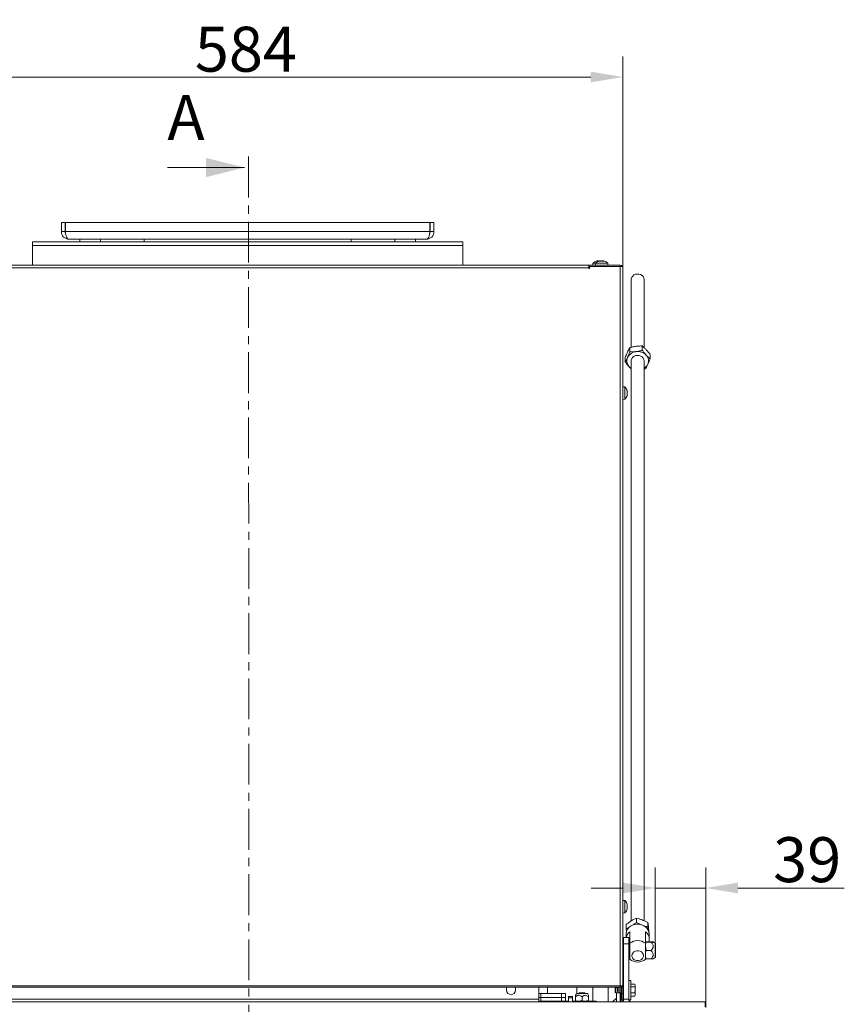
# Model space of a CAD drawing. Extents: x -4523 to -552, y 2363 to 5505.
# Drawn here: x -2744 to -2103, y 4738 to 5505 of the extents above; entities that cross this region are included whole.
import ezdxf

# ---------------------------------------------------------------- set-up
doc = ezdxf.new("R2010")
doc.units = 0
doc.header["$LTSCALE"] = 5
doc.linetypes.add('CENTER', pattern=[10.16, 6.35, -1.27, 1.27, -1.27])
doc.layers.add('Bemaßungen(Brunner)', color=7, linetype='Continuous', lineweight=25)
doc.layers.add('LAYER12', color=30, linetype='Continuous')
doc.layers.add('SLD-0', color=7, linetype='Continuous')
doc.styles.add('Brunner 2014', font='arial.ttf', dxfattribs={"height": 35})
doc.dimstyles.new('Brunner 2014', dxfattribs={"dimscale": 5, "dimtxt": 35, "dimasz": 5, "dimexe": 3.175, "dimexo": 0, "dimgap": 0.762, "dimtad": 1, "dimdec": 0, "dimrnd": 1e-08, "dimtxsty": 'Brunner 2014', "dimcen": 0.09, "dimdle": 10, "dimclrd": 7, "dimclre": 7, "dimclrt": 7, "dimadec": 1, "dimazin": 2, "dimtfac": 0.666667, "dimtdec": 0, "dimtmove": 0, "dimatfit": 3, "dimldrblk": 'Filled-1', "dimfxl": 1, "dimtolj": 1, "dimlwd": 5, "dimlwe": 5, "dimarcsym": 0})

# ---------------------------------------------------------------- blocks, each defined once
blk = doc.blocks.new('*D32')
at = {"layer": 'Defpoints', "color": 0, "lineweight": 5}
for p in [(-2249.74, 4828.51), (-2249.74, 4785.53), (-2210.49, 4735.46)]:
    blk.add_point(p, dxfattribs=at)
at = {"layer": 'SLD-0', "color": 7, "linetype": 'Continuous', "lineweight": 5}
for p, q in [((-2249.74, 4785.53), (-2249.74, 4844.38)), ((-2210.49, 4735.46), (-2210.49, 4844.38)), ((-2274.74, 4828.51), (-2299.74, 4828.51)), ((-2249.74, 4828.51), (-2210.49, 4828.51)), ((-2185.49, 4828.51), (-2102.69, 4828.51))]:
    blk.add_line(p, q, dxfattribs=at)
at = {"layer": 'SLD-0', "color": 7, "lineweight": 5}
for points in [[(-2274.74, 4832.68), (-2274.74, 4824.34), (-2249.74, 4828.51)], [(-2185.49, 4832.68), (-2185.49, 4824.34), (-2210.49, 4828.51)]]:
    blk.add_solid(points, dxfattribs=at)
at = {"layer": 'SLD-0', "color": 7, "lineweight": 5, "insert": (-2131.59, 4868.08), "char_height": 35, "attachment_point": 2, "style": 'Brunner 2014'}
blk.add_mtext('\\A1;39', dxfattribs=at)
blk = doc.blocks.new('Filled-1')
at = {"color": 0}
for p, q in [((0, 0), (-1, 0.167)), ((-1, 0.167), (-1, -0.167)), ((-1, 0), (0, 0)), ((-1, -0.167), (0, 0))]:
    blk.add_line(p, q, dxfattribs=at)
at = {"color": 0, "flags": 128}
blk.add_lwpolyline([(-1, -0.167), (0, 0), (-1, 0.167), (-1, -0.167)], dxfattribs=at)
at = {"color": 0}
blk.add_solid([(-1, -0.167), (0, 0), (-1, 0.167), (-1, -0.167)], dxfattribs=at)
blk = doc.blocks.new('*D60')
at = {"layer": 'Bemaßungen(Brunner)', "color": 7, "linetype": 'Continuous', "lineweight": 5}
for p, q in [((-2858.99, 5248.46), (-2858.99, 5475.85)), ((-2274.99, 5250.46), (-2274.99, 5475.85)), ((-2833.99, 5459.98), (-2299.99, 5459.98))]:
    blk.add_line(p, q, dxfattribs=at)
at = {"layer": 'Bemaßungen(Brunner)', "color": 7, "lineweight": 5}
for points in [[(-2833.99, 5464.14), (-2833.99, 5455.81), (-2858.99, 5459.98)], [(-2299.99, 5464.14), (-2299.99, 5455.81), (-2274.99, 5459.98)]]:
    blk.add_solid(points, dxfattribs=at)
at = {"layer": 'Defpoints', "color": 0, "lineweight": 5}
for p in [(-2274.99, 5459.98), (-2858.99, 5248.46), (-2274.99, 5250.46)]:
    blk.add_point(p, dxfattribs=at)
at = {"layer": 'Bemaßungen(Brunner)', "color": 7, "lineweight": 5, "insert": (-2568.36, 5481.66), "char_height": 35, "attachment_point": 5, "style": 'Brunner 2014'}
blk.add_mtext('\\A1;584', dxfattribs=at)

msp = doc.modelspace()

# ---------------------------------------------------------------- linework, layer by layer
at = {"color": 7, "linetype": 'CENTER', "lineweight": 5}
msp.add_line((-2566.39, 5398.03), (-2565.48, 3953.11), dxfattribs=at)
at = {"color": 7, "linetype": 'Continuous', "lineweight": 5}
for p, q in [((-2629.5, 5389.5), (-2569.5, 5389.5)), ((-2711.99, 5346.66), (-2711.99, 5339.66)), ((-2711.99, 5346.66), (-2708.99, 5346.66)), ((-2708.99, 5346.66), (-2708.99, 5339.66)), ((-2708.81, 5339.66), (-2708.81, 5346.66)), ((-2425.17, 5346.66), (-2708.81, 5346.66)), ((-2425.17, 5346.66), (-2425.17, 5339.66)), ((-2424.99, 5339.66), (-2424.99, 5346.66)), ((-2421.99, 5346.66), (-2424.99, 5346.66)), ((-2421.99, 5339.66), (-2421.99, 5346.66)), ((-2711.99, 5339.66), (-2708.99, 5339.66)), ((-2425.17, 5339.66), (-2708.81, 5339.66)), ((-2421.99, 5339.66), (-2424.99, 5339.66)), ((-2734.49, 5331.66), (-2399.49, 5331.66)), ((-2734.49, 5331.66), (-2734.49, 5328.88)), ((-2734.49, 5328.88), (-2399.49, 5328.88)), ((-2734.49, 5328.88), (-2734.49, 5313.41)), ((-2427.99, 5333.66), (-2705.99, 5333.66)), ((-2697.49, 5333.66), (-2697.49, 5331.66)), ((-2681.49, 5333.66), (-2681.49, 5331.66)), ((-2647.49, 5333.66), (-2647.49, 5331.66)), ((-2486.49, 5333.66), (-2486.49, 5331.66)), ((-2452.49, 5333.66), (-2452.49, 5331.66)), ((-2436.49, 5333.66), (-2436.49, 5331.66)), ((-2399.49, 5331.66), (-2399.49, 5328.88)), ((-2399.49, 5328.88), (-2399.49, 5313.41)), ((-2830.99, 5313.41), (-2301.49, 5313.41)), ((-2301.49, 5313.41), (-2301.49, 5311.41)), ((-2300.99, 5313.41), (-2300.99, 5312.41)), ((-2276.99, 5313.41), (-2300.99, 5313.41)), ((-2298.25, 5315.04), (-2298.39, 5313.41)), ((-2297.37, 5315.04), (-2298.25, 5315.04)), ((-2296.25, 5315.04), (-2297.37, 5315.04)), ((-2296.25, 5315.04), (-2296.39, 5313.41)), ((-2286.73, 5315.04), (-2296.25, 5315.04)), ((-2294.98, 5316.64), (-2294.98, 5316.74)), ((-2294.98, 5316.74), (-2294.98, 5316.74)), ((-2294.12, 5316.74), (-2294.12, 5316.74)), ((-2293.42, 5316.67), (-2293.19, 5316.71)), ((-2292.84, 5316.74), (-2292.84, 5316.74)), ((-2291.6, 5316.74), (-2291.6, 5316.74)), ((-2290.25, 5316.74), (-2290.25, 5316.74)), ((-2290.14, 5316.74), (-2290.14, 5316.74)), ((-2289.61, 5316.65), (-2289.61, 5316.65)), ((-2286.59, 5313.41), (-2286.73, 5315.04)), ((-2276.99, 5312.41), (-2276.99, 5313.41)), ((-2301.49, 5311.41), (-2830.99, 5311.41)), ((-2301.49, 5312.41), (-2300.99, 5312.41)), ((-2301.49, 5311.41), (-2301.49, 5310.91)), ((-2301.49, 5310.91), (-2300.99, 5310.91)), ((-2300.99, 5310.91), (-2300.99, 5312.41)), ((-2300.99, 5312.41), (-2276.99, 5312.41)), ((-2276.99, 5312.41), (-2276.99, 4752.46)), ((-2274.99, 5312.41), (-2276.99, 5312.41)), ((-2274.99, 5312.41), (-2274.99, 5311.41)), ((-2274.99, 5311.41), (-2274.99, 4752.46)), ((-2268.49, 5302.33), (-2268.49, 5249.57)), ((-2258.49, 5249.3), (-2258.49, 5302.33)), ((-2269.61, 5249.3), (-2269.61, 5245.94)), ((-2259.91, 5250.55), (-2259.91, 5247.2)), ((-2273.19, 5241.48), (-2273.19, 5238.12)), ((-2268.49, 5238.98), (-2268.49, 4802.91)), ((-2258.49, 4803.01), (-2258.49, 5238.98)), ((-2253.78, 5243.98), (-2253.78, 5240.63)), ((-2258.49, 5232.53), (-2257.37, 5232.81)), ((-2273.35, 5218.66), (-2274.99, 5218.81)), ((-2273.35, 5209.15), (-2273.35, 5218.66)), ((-2271.65, 5215.29), (-2271.65, 5215.29)), ((-2271.65, 5215.09), (-2271.65, 5215.09)), ((-2271.65, 5214.1), (-2271.65, 5214.1)), ((-2271.65, 5213.71), (-2271.65, 5213.71)), ((-2274.99, 5209.01), (-2273.35, 5209.15)), ((-2271.72, 5212.66), (-2271.74, 5212.66)), ((-2271.65, 5212.72), (-2271.65, 5212.72)), ((-2271.65, 5212.52), (-2271.65, 5212.52)), ((-2273.35, 4818.66), (-2274.99, 4818.81)), ((-2273.35, 4809.42), (-2273.35, 4818.66)), ((-2271.76, 4815.35), (-2271.67, 4815.35)), ((-2271.65, 4815.38), (-2271.67, 4815.48)), ((-2271.65, 4815.38), (-2271.65, 4815.38)), ((-2271.65, 4814.88), (-2271.65, 4814.88)), ((-2274.99, 4809.01), (-2273.35, 4809.15)), ((-2273.35, 4809.15), (-2273.35, 4809.42)), ((-2271.65, 4814.4), (-2271.65, 4814.4)), ((-2271.65, 4813.41), (-2271.65, 4813.41)), ((-2271.65, 4812.93), (-2271.65, 4812.93)), ((-2271.65, 4812.43), (-2271.65, 4812.43)), ((-2272.43, 4800.11), (-2272.43, 4796.76)), ((-2264.45, 4805), (-2264.45, 4801.64)), ((-2255.51, 4801.53), (-2255.51, 4798.17)), ((-2272.49, 4792.63), (-2272.49, 4789.96)), ((-2272.43, 4796.76), (-2272.15, 4794.07)), ((-2269.49, 4785.59), (-2269.49, 4794.49)), ((-2257.49, 4794.49), (-2257.49, 4785.59)), ((-2255.25, 4795.69), (-2255.51, 4798.17)), ((-2254.49, 4788.75), (-2254.49, 4792.63)), ((-2269.49, 4773.14), (-2269.49, 4785.59)), ((-2256.91, 4786.42), (-2257.49, 4786.46)), ((-2257.49, 4785.59), (-2257.49, 4773.14)), ((-2253.09, 4786.49), (-2256.91, 4786.49)), ((-2253.09, 4786.42), (-2256.91, 4786.42)), ((-2249.74, 4785.53), (-2251.38, 4786.47)), ((-2249.49, 4777.34), (-2249.49, 4785.09)), ((-2270.49, 4783.91), (-2269.82, 4783.28)), ((-2269.49, 4783.28), (-2270.49, 4783.28)), ((-2270.49, 4776.63), (-2269.49, 4776.63)), ((-2256.91, 4779.88), (-2257.49, 4783.15)), ((-2253.09, 4779.88), (-2256.91, 4779.88)), ((-2249.49, 4774.82), (-2249.49, 4777.34)), ((-2253.09, 4773.42), (-2256.91, 4773.42)), ((-2251.38, 4773.44), (-2249.74, 4774.38)), ((-2268.89, 4756.46), (-2270.49, 4756.46)), ((-2268.89, 4744.19), (-2268.89, 4756.46)), ((-2268.89, 4753.57), (-2265.75, 4753.57)), ((-2265.39, 4752.96), (-2265.66, 4753.42)), ((-2855.99, 4752.46), (-2276.99, 4752.46)), ((-2855.99, 4751.41), (-2276.99, 4751.41)), ((-2340.49, 4746.36), (-2338.74, 4746.36)), ((-2338.74, 4746.36), (-2338.74, 4743.36)), ((-2338.74, 4746.36), (-2322.74, 4746.36)), ((-2333.74, 4751.41), (-2333.74, 4746.36)), ((-2322.74, 4743.36), (-2322.74, 4746.36)), ((-2322.74, 4746.36), (-2319.74, 4746.36)), ((-2319.74, 4746.36), (-2319.74, 4743.36)), ((-2311.1, 4746.11), (-2311.74, 4745)), ((-2310.74, 4751.41), (-2310.74, 4746.35)), ((-2302.81, 4746.36), (-2310.67, 4746.36)), ((-2308.74, 4746.96), (-2309.24, 4746.46)), ((-2309.24, 4746.46), (-2309.24, 4746.36)), ((-2309.24, 4746.46), (-2304.24, 4746.46)), ((-2308.74, 4746.96), (-2304.74, 4746.96)), ((-2304.24, 4746.46), (-2304.74, 4746.96)), ((-2304.24, 4746.36), (-2304.24, 4746.46)), ((-2301.74, 4745), (-2302.38, 4746.11)), ((-2298.49, 4751.41), (-2298.49, 4741.91)), ((-2286.49, 4741.91), (-2286.49, 4751.41)), ((-2280.39, 4751.06), (-2280.89, 4750.56)), ((-2280.89, 4747.36), (-2280.89, 4750.56)), ((-2280.89, 4747.36), (-2280.39, 4746.86)), ((-2279.09, 4751.06), (-2280.39, 4751.06)), ((-2280.39, 4746.86), (-2280.39, 4751.06)), ((-2280.39, 4746.86), (-2275.99, 4746.86)), ((-2279.99, 4751.06), (-2279.99, 4751.41)), ((-2279.99, 4739.96), (-2279.99, 4746.86)), ((-2279.09, 4751.41), (-2279.09, 4747.81)), ((-2278.57, 4751.41), (-2278.57, 4747.27)), ((-2277.47, 4751.41), (-2277.47, 4747.27)), ((-2277.09, 4751.41), (-2277.09, 4747.27)), ((-2276.99, 4752.46), (-2274.99, 4752.46)), ((-2276.99, 4752.46), (-2276.99, 4751.41)), ((-2276.99, 4739.96), (-2276.99, 4746.86)), ((-2276.49, 4746.86), (-2276.49, 4739.96)), ((-2275.99, 4751.42), (-2275.99, 4746.41)), ((-2275.99, 4746.41), (-2274.99, 4746.41)), ((-2275.99, 4741.41), (-2275.99, 4746.41)), ((-2274.99, 4752.46), (-2274.99, 4746.41)), ((-2274.49, 4751.06), (-2274.99, 4751.06)), ((-2274.99, 4746.86), (-2274.49, 4746.86)), ((-2274.99, 4746.41), (-2274.99, 4741.41)), ((-2268.89, 4751.51), (-2265.75, 4751.51)), ((-2268.89, 4746.9), (-2265.75, 4746.9)), ((-2265.75, 4746.9), (-2265.39, 4749.21)), ((-2265.39, 4752.96), (-2265.39, 4752.54)), ((-2265.39, 4752.54), (-2265.39, 4749.21)), ((-2265.39, 4749.21), (-2265.39, 4745.62)), ((-2340.49, 4743.36), (-2338.74, 4743.36)), ((-2340.49, 4740.36), (-2326.74, 4740.36)), ((-2338.74, 4743.36), (-2338.74, 4740.36)), ((-2322.74, 4743.36), (-2338.74, 4743.36)), ((-2326.74, 4740.36), (-2321.74, 4740.36)), ((-2322.74, 4740.36), (-2322.74, 4743.36)), ((-2322.74, 4743.36), (-2319.74, 4743.36)), ((-2319.74, 4740.36), (-2321.74, 4740.36)), ((-2321.74, 4740.36), (-2321.74, 4739.96)), ((-2319.74, 4743.36), (-2319.74, 4740.36)), ((-2319.74, 4740.36), (-2317.24, 4740.36)), ((-2317.24, 4743.96), (-2314.24, 4743.96)), ((-2317.24, 4742.96), (-2317.24, 4743.96)), ((-2317.24, 4742.96), (-2317.24, 4739.96)), ((-2314.24, 4742.96), (-2317.24, 4742.96)), ((-2314.24, 4743.96), (-2314.24, 4742.96)), ((-2314.24, 4742.96), (-2314.24, 4739.96)), ((-2314.24, 4740.36), (-2297.74, 4740.36)), ((-2311.74, 4743.66), (-2311.74, 4740.8)), ((-2306.74, 4740.8), (-2309.24, 4740.36)), ((-2306.74, 4743.66), (-2306.74, 4740.8)), ((-2301.74, 4740.8), (-2304.24, 4740.36)), ((-2301.74, 4743.66), (-2301.74, 4740.8)), ((-2298.49, 4741.91), (-2298.49, 4740.36)), ((-2297.74, 4740.36), (-2295.74, 4740.36)), ((-2295.74, 4740.36), (-2295.74, 4739.96)), ((-2286.49, 4739.96), (-2286.49, 4741.91)), ((-2280.63, 4741.86), (-2282.21, 4740.75)), ((-2274.99, 4741.41), (-2275.99, 4741.41)), ((-2275.49, 4741.41), (-2275.49, 4739.96)), ((-2270.43, 4741.46), (-2268.89, 4741.46)), ((-2268.89, 4744.35), (-2265.75, 4744.35)), ((-2268.89, 4741.46), (-2268.89, 4744.19)), ((-2265.75, 4744.35), (-2265.39, 4745.62)), ((-2265.68, 4744.51), (-2265.75, 4744.35)), ((-2265.66, 4744.49), (-2265.39, 4744.96)), ((-2265.39, 4745.62), (-2265.39, 4744.96))]:
    msp.add_line(p, q, dxfattribs=at)
at = {"color": 8, "linetype": 'Continuous', "lineweight": 5}
for p, q in [((-2295.09, 5316.64), (-2295.09, 5316.66)), ((-2271.75, 4815.41), (-2271.74, 4815.41)), ((-2271.76, 4812.11), (-2271.74, 4812.11)), ((-2249.74, 4777.12), (-2249.74, 4785.53)), ((-2249.74, 4774.38), (-2249.74, 4777.12))]:
    msp.add_line(p, q, dxfattribs=at)
at = {"color": 7, "linetype": 'Continuous', "lineweight": 5, "flags": 128}
for points in [[(-2258.49, 5302.33), (-2258.67, 5303.49), (-2259.22, 5304.55), (-2260.08, 5305.46), (-2261.19, 5306.13), (-2262.47, 5306.52), (-2263.83, 5306.6), (-2265.16, 5306.36), (-2266.37, 5305.83), (-2267.37, 5305.03), (-2268.08, 5304.04), (-2268.44, 5302.91), (-2268.49, 5302.33)], [(-2268.49, 5238.98), (-2268.42, 5239.7), (-2268.01, 5240.81), (-2267.26, 5241.79), (-2266.24, 5242.56), (-2265.01, 5243.06), (-2263.67, 5243.26), (-2262.31, 5243.14), (-2261.05, 5242.72), (-2259.96, 5242.01), (-2259.14, 5241.09), (-2258.63, 5240), (-2258.49, 5238.98)], [(-2254.49, 4792.63), (-2254.67, 4794.18), (-2255.22, 4795.67), (-2256.1, 4797.03), (-2257.29, 4798.22), (-2258.73, 4799.17), (-2260.36, 4799.86), (-2262.13, 4800.25), (-2263.95, 4800.32), (-2265.75, 4800.09), (-2267.45, 4799.55), (-2269, 4798.72), (-2270.32, 4797.65), (-2271.36, 4796.37), (-2272.08, 4794.94), (-2272.44, 4793.41), (-2272.49, 4792.63)], [(-2258.99, 4775.82), (-2259.17, 4774.73), (-2259.7, 4773.73), (-2260.54, 4772.91), (-2261.62, 4772.31), (-2262.85, 4772), (-2264.13, 4772), (-2265.36, 4772.31), (-2266.44, 4772.91), (-2267.28, 4773.73), (-2267.81, 4774.73), (-2267.99, 4775.82), (-2267.81, 4776.9), (-2267.28, 4777.9), (-2266.44, 4778.73), (-2265.36, 4779.32), (-2264.13, 4779.63), (-2262.85, 4779.63), (-2261.62, 4779.32), (-2260.54, 4778.73), (-2259.7, 4777.9), (-2259.17, 4776.9), (-2258.99, 4775.82)]]:
    msp.add_lwpolyline(points, dxfattribs=at)
at = {"color": 7, "linetype": 'Continuous', "lineweight": 5}
for centre, radius, start, end in [((-2705.99, 5339.66), 6, 180, 270), ((-2705.99, 5339.66), 3, 180, 202.53706), ((-2427.99, 5339.66), 6, 270, 360), ((-2427.99, 5339.66), 3, 337.46294, 360), ((-2293.49, 5309.91), 7, 102.62052, 132.80935), ((-2291.49, 5309.91), 7, 105.53291, 132.80935), ((-2293.49, 5309.91), 7, 102.33151, 102.62052), ((-2291.49, 5309.91), 7, 47.19065, 74.41534), ((-2276.99, 5311.41), 2, 30, 90), ((-2263.95, 5237.86), 8.36, 95.54983, 153.09574), ((-2263.43, 5237.02), 9.25, 44.62148, 98.2744), ((-2265.51, 5238.97), 6.46, 155.61426, 224.39669), ((-2261.46, 5239), 6.46, 335.61426, 44.39669), ((-2264.19, 5240.04), 8.16, 223.22535, 238.18076), ((-2262.42, 5239.58), 7.58, 301.24672, 334.59304), ((-2278.49, 5213.91), 7, 14.93913, 42.80935), ((-2278.49, 5213.91), 7, 317.19065, 345.19134), ((-2278.49, 4813.91), 7, 12.98353, 42.80935), ((-2278.49, 4813.91), 7, 317.19065, 346.98811), ((-2265.12, 4788.52), 7.4, 126.20037, 168.81668), ((-2261.54, 4788.75), 7.03, 341.28815, 54.78486), ((-2263.49, 4777.45), 10.11, 53.59306, 126.40694), ((-2249.99, 4785.09), 0.5, 0, 60), ((-2263.49, 4779.85), 9, 228.18969, 270), ((-2263.49, 4779.85), 9, 270, 311.81031), ((-2249.99, 4774.82), 0.5, 300, 0), ((-2310.67, 4745.86), 0.5, 90, 150), ((-2302.81, 4745.86), 0.5, 30, 90), ((-2280.49, 4738.29), 3, 125, 146.44269), ((-2281.49, 4743.09), 1.5, 305, 0)]:
    msp.add_arc(centre, radius, start, end, dxfattribs=at)
for centre, start_param, end_param in [((-2705.99, 5339.66), 1.570796, 3.141593), ((-2427.99, 5339.66), 3.141593, 4.712389)]:
    msp.add_ellipse(centre, major_axis=(0, 6), ratio=0.470537, start_param=start_param, end_param=end_param, dxfattribs=at)
for points, knots in [([(-2294.9, 5316.66), (-2294.92, 5316.65), (-2294.96, 5316.64), (-2295.02, 5316.64), (-2295.07, 5316.63), (-2295.1, 5316.64), (-2295.1, 5316.65), (-2295.09, 5316.65), (-2295.09, 5316.66)], [0, 0, 0, 0, 0.173551, 0.347889, 0.518434, 0.685848, 0.853527, 1, 1, 1, 1]), ([(-2295.09, 5316.66), (-2295.04, 5316.69), (-2294.96, 5316.74), (-2294.98, 5316.74), (-2294.98, 5316.74)], [0, 0, 0, 0, 0.687947, 1, 1, 1, 1]), ([(-2294.12, 5316.74), (-2294.29, 5316.74), (-2294.55, 5316.73), (-2294.81, 5316.67), (-2294.9, 5316.66)], [0, 0, 0, 0, 0.687831, 1, 1, 1, 1]), ([(-2293.48, 5316.66), (-2293.61, 5316.69), (-2293.8, 5316.74), (-2294.04, 5316.74), (-2294.12, 5316.74)], [0, 0, 0, 0, 0.6879986, 1, 1, 1, 1]), ([(-2293.39, 5316.64), (-2293.41, 5316.64), (-2293.44, 5316.65), (-2293.47, 5316.65), (-2293.48, 5316.66)], [0, 0, 0, 0, 0.5086866, 1, 1, 1, 1]), ([(-2292.84, 5316.74), (-2292.94, 5316.74), (-2293.07, 5316.73), (-2293.27, 5316.67), (-2293.34, 5316.66)], [0, 0, 0, 0, 0.687829, 1, 1, 1, 1]), ([(-2292.67, 5316.66), (-2292.68, 5316.69), (-2292.7, 5316.74), (-2292.81, 5316.74), (-2292.84, 5316.74)], [0, 0, 0, 0, 0.6879474, 1, 1, 1, 1]), ([(-2292.39, 5316.66), (-2292.41, 5316.65), (-2292.46, 5316.64), (-2292.53, 5316.64), (-2292.59, 5316.63), (-2292.63, 5316.64), (-2292.66, 5316.65), (-2292.66, 5316.65), (-2292.67, 5316.66)], [0, 0, 0, 0, 0.173551, 0.347889, 0.518434, 0.685848, 0.853527, 1, 1, 1, 1]), ([(-2291.6, 5316.74), (-2291.79, 5316.74), (-2292.06, 5316.73), (-2292.31, 5316.67), (-2292.39, 5316.66)], [0, 0, 0, 0, 0.687831, 1, 1, 1, 1]), ([(-2290.84, 5316.66), (-2291.01, 5316.69), (-2291.25, 5316.74), (-2291.52, 5316.74), (-2291.6, 5316.74)], [0, 0, 0, 0, 0.687999, 1, 1, 1, 1]), ([(-2290.55, 5316.66), (-2290.55, 5316.65), (-2290.56, 5316.64), (-2290.6, 5316.64), (-2290.66, 5316.63), (-2290.73, 5316.64), (-2290.79, 5316.65), (-2290.83, 5316.65), (-2290.84, 5316.66)], [0, 0, 0, 0, 0.173602, 0.347939, 0.518483, 0.685896, 0.853576, 1, 1, 1, 1]), ([(-2290.25, 5316.74), (-2290.34, 5316.74), (-2290.48, 5316.73), (-2290.53, 5316.67), (-2290.55, 5316.66)], [0, 0, 0, 0, 0.687868, 1, 1, 1, 1]), ([(-2289.67, 5316.66), (-2289.82, 5316.69), (-2290.04, 5316.74), (-2290.2, 5316.74), (-2290.25, 5316.74)], [0, 0, 0, 0, 0.687973, 1, 1, 1, 1]), ([(-2289.64, 5316.66), (-2289.63, 5316.65), (-2289.59, 5316.64), (-2289.57, 5316.64), (-2289.56, 5316.63), (-2289.58, 5316.64), (-2289.62, 5316.65), (-2289.65, 5316.65), (-2289.67, 5316.66)], [0, 0, 0, 0, 0.173655, 0.347991, 0.518533, 0.685946, 0.853626, 1, 1, 1, 1]), ([(-2273.19, 5241.48), (-2272.76, 5242.58), (-2272.17, 5244.08), (-2271.56, 5245.42), (-2271.4, 5245.78)], [0, 0, 0, 0, 0.735329, 1, 1, 1, 1]), ([(-2271.4, 5245.78), (-2270.95, 5246.72), (-2270.34, 5247.99), (-2269.76, 5249.03), (-2269.61, 5249.3)], [0, 0, 0, 0, 0.747436, 1, 1, 1, 1]), ([(-2269.61, 5245.94), (-2269.76, 5245.56), (-2270.34, 5244.06), (-2270.95, 5242.67), (-2271.4, 5241.64)], [0, 0, 0, 0, 0.252564, 1, 1, 1, 1]), ([(-2269.61, 5249.3), (-2268.82, 5249.51), (-2267.23, 5249.93), (-2265.59, 5250.19), (-2264.76, 5250.32)], [0, 0, 0, 0, 0.495458, 1, 1, 1, 1]), ([(-2264.76, 5246.18), (-2264.87, 5246.16), (-2265.74, 5246.05), (-2267.39, 5245.93), (-2268.86, 5245.94), (-2269.61, 5245.94)], [0, 0, 0, 0, 0.070088, 0.530783, 1, 1, 1, 1]), ([(-2264.76, 5250.32), (-2264.64, 5250.33), (-2263.77, 5250.44), (-2262.13, 5250.57), (-2260.65, 5250.55), (-2259.91, 5250.55)], [0, 0, 0, 0, 0.070088, 0.530783, 1, 1, 1, 1]), ([(-2259.91, 5247.2), (-2260.69, 5246.98), (-2262.28, 5246.56), (-2263.93, 5246.3), (-2264.76, 5246.18)], [0, 0, 0, 0, 0.495458, 1, 1, 1, 1]), ([(-2259.91, 5250.55), (-2259.41, 5250.13), (-2258.41, 5249.27), (-2257.37, 5248.2), (-2256.85, 5247.66)], [0, 0, 0, 0, 0.495458, 1, 1, 1, 1]), ([(-2256.85, 5243.52), (-2256.92, 5243.6), (-2257.47, 5244.19), (-2258.5, 5245.39), (-2259.44, 5246.59), (-2259.91, 5247.2)], [0, 0, 0, 0, 0.070088, 0.530783, 1, 1, 1, 1]), ([(-2256.85, 5247.66), (-2256.77, 5247.58), (-2256.22, 5246.99), (-2255.19, 5245.79), (-2254.25, 5244.59), (-2253.78, 5243.98)], [0, 0, 0, 0, 0.070088, 0.530783, 1, 1, 1, 1]), ([(-2271.4, 5241.64), (-2271.56, 5241.29), (-2272.17, 5239.99), (-2272.76, 5238.92), (-2273.19, 5238.12)], [0, 0, 0, 0, 0.264671, 1, 1, 1, 1]), ([(-2273.19, 5238.12), (-2272.7, 5237.48), (-2271.69, 5236.18), (-2270.66, 5235.03), (-2270.13, 5234.45)], [0, 0, 0, 0, 0.495458, 1, 1, 1, 1]), ([(-2253.78, 5240.63), (-2254.28, 5241.05), (-2255.28, 5241.91), (-2256.32, 5242.98), (-2256.85, 5243.52)], [0, 0, 0, 0, 0.495458, 1, 1, 1, 1]), ([(-2255.58, 5236.33), (-2255.12, 5237.36), (-2254.52, 5238.75), (-2253.93, 5240.25), (-2253.78, 5240.63)], [0, 0, 0, 0, 0.7474363, 1, 1, 1, 1]), ([(-2270.13, 5234.45), (-2270.06, 5234.37), (-2269.51, 5233.79), (-2268.96, 5233.21), (-2268.49, 5232.8), (-2268.49, 5232.8)], [0, 0, 0, 0, 0.131808, 0.998192, 1, 1, 1, 1]), ([(-2257.37, 5232.81), (-2256.93, 5233.6), (-2256.34, 5234.68), (-2255.74, 5235.98), (-2255.58, 5236.33)], [0, 0, 0, 0, 0.735329, 1, 1, 1, 1]), ([(-2271.74, 5215.71), (-2271.74, 5215.73), (-2271.75, 5215.77), (-2271.76, 5215.8), (-2271.76, 5215.82), (-2271.76, 5215.82), (-2271.75, 5215.79), (-2271.74, 5215.76), (-2271.74, 5215.75)], [0, 0, 0, 0, 0.1735505, 0.347889, 0.5184341, 0.6858476, 0.8535271, 1, 1, 1, 1]), ([(-2271.74, 5214.46), (-2271.74, 5214.48), (-2271.75, 5214.51), (-2271.76, 5214.58), (-2271.76, 5214.65), (-2271.76, 5214.7), (-2271.75, 5214.74), (-2271.74, 5214.75), (-2271.74, 5214.76)], [0, 0, 0, 0, 0.1736021, 0.347939, 0.5184828, 0.6858959, 0.8535759, 1, 1, 1, 1]), ([(-2271.74, 5215.75), (-2271.71, 5215.62), (-2271.66, 5215.44), (-2271.65, 5215.33), (-2271.65, 5215.29)], [0, 0, 0, 0, 0.687947, 1, 1, 1, 1]), ([(-2271.65, 5215.09), (-2271.66, 5215.22), (-2271.67, 5215.4), (-2271.72, 5215.64), (-2271.74, 5215.71)], [0, 0, 0, 0, 0.687831, 1, 1, 1, 1]), ([(-2271.74, 5214.76), (-2271.71, 5214.81), (-2271.66, 5214.89), (-2271.65, 5215.05), (-2271.65, 5215.09)], [0, 0, 0, 0, 0.687999, 1, 1, 1, 1]), ([(-2271.65, 5213.71), (-2271.66, 5213.89), (-2271.67, 5214.16), (-2271.72, 5214.38), (-2271.74, 5214.46)], [0, 0, 0, 0, 0.687868, 1, 1, 1, 1]), ([(-2271.74, 5212.91), (-2271.71, 5213.09), (-2271.66, 5213.35), (-2271.65, 5213.62), (-2271.65, 5213.71)], [0, 0, 0, 0, 0.687973, 1, 1, 1, 1]), ([(-2271.74, 5212.65), (-2271.74, 5212.65), (-2271.75, 5212.66), (-2271.76, 5212.69), (-2271.76, 5212.73), (-2271.76, 5212.79), (-2271.75, 5212.86), (-2271.74, 5212.9), (-2271.74, 5212.91)], [0, 0, 0, 0, 0.173655, 0.347991, 0.518533, 0.685946, 0.853626, 1, 1, 1, 1]), ([(-2271.74, 5213.05), (-2271.71, 5213), (-2271.66, 5212.92), (-2271.65, 5212.77), (-2271.65, 5212.72)], [0, 0, 0, 0, 0.687999, 1, 1, 1, 1]), ([(-2271.65, 5212.52), (-2271.66, 5212.58), (-2271.67, 5212.66), (-2271.72, 5212.65), (-2271.74, 5212.65)], [0, 0, 0, 0, 0.687829, 1, 1, 1, 1]), ([(-2271.74, 5212.06), (-2271.71, 5212.19), (-2271.66, 5212.37), (-2271.65, 5212.48), (-2271.65, 5212.52)], [0, 0, 0, 0, 0.687947, 1, 1, 1, 1]), ([(-2271.74, 4815.2), (-2271.74, 4815.22), (-2271.75, 4815.26), (-2271.76, 4815.33), (-2271.76, 4815.38), (-2271.76, 4815.41), (-2271.75, 4815.42), (-2271.74, 4815.41), (-2271.74, 4815.41)], [0, 0, 0, 0, 0.173602, 0.347939, 0.518483, 0.685896, 0.853576, 1, 1, 1, 1]), ([(-2271.74, 4815.41), (-2271.71, 4815.38), (-2271.66, 4815.33), (-2271.65, 4815.37), (-2271.65, 4815.38)], [0, 0, 0, 0, 0.6879986, 1, 1, 1, 1]), ([(-2271.65, 4814.4), (-2271.66, 4814.58), (-2271.67, 4814.85), (-2271.72, 4815.11), (-2271.74, 4815.2)], [0, 0, 0, 0, 0.687868, 1, 1, 1, 1]), ([(-2271.68, 4815.24), (-2271.68, 4815.19), (-2271.65, 4815.06), (-2271.65, 4814.95), (-2271.65, 4814.88)], [0, 0, 0, 0, 0.40395, 1, 1, 1, 1]), ([(-2271.74, 4813.4), (-2271.74, 4813.42), (-2271.75, 4813.44), (-2271.76, 4813.49), (-2271.76, 4813.56), (-2271.76, 4813.62), (-2271.75, 4813.68), (-2271.74, 4813.71), (-2271.74, 4813.73)], [0, 0, 0, 0, 0.173655, 0.347991, 0.518533, 0.685946, 0.853626, 1, 1, 1, 1]), ([(-2271.74, 4812.11), (-2271.74, 4812.1), (-2271.75, 4812.08), (-2271.76, 4812.07), (-2271.76, 4812.09), (-2271.76, 4812.12), (-2271.75, 4812.17), (-2271.74, 4812.21), (-2271.74, 4812.22)], [0, 0, 0, 0, 0.173551, 0.347889, 0.518434, 0.685848, 0.853527, 1, 1, 1, 1]), ([(-2271.74, 4813.73), (-2271.71, 4813.87), (-2271.66, 4814.07), (-2271.65, 4814.33), (-2271.65, 4814.4)], [0, 0, 0, 0, 0.687973, 1, 1, 1, 1]), ([(-2271.65, 4812.93), (-2271.66, 4813.06), (-2271.67, 4813.25), (-2271.72, 4813.37), (-2271.74, 4813.4)], [0, 0, 0, 0, 0.687829, 1, 1, 1, 1]), ([(-2271.74, 4812.22), (-2271.71, 4812.4), (-2271.66, 4812.65), (-2271.65, 4812.86), (-2271.65, 4812.93)], [0, 0, 0, 0, 0.687947, 1, 1, 1, 1]), ([(-2271.67, 4812.33), (-2271.68, 4812.31), (-2271.69, 4812.26), (-2271.72, 4812.16), (-2271.74, 4812.11)], [0, 0, 0, 0, 0.506824, 1, 1, 1, 1]), ([(-2271.67, 4812.45), (-2271.67, 4812.46), (-2271.65, 4812.47), (-2271.65, 4812.45), (-2271.65, 4812.43)], [0, 0, 0, 0, 0.245117, 1, 1, 1, 1]), ([(-2272.43, 4800.11), (-2271.78, 4800.62), (-2270.47, 4801.64), (-2269.12, 4802.51), (-2268.44, 4802.95)], [0, 0, 0, 0, 0.495458, 1, 1, 1, 1]), ([(-2268.44, 4802.95), (-2268.34, 4803), (-2267.63, 4803.44), (-2266.28, 4804.18), (-2265.06, 4804.72), (-2264.45, 4805)], [0, 0, 0, 0, 0.070088, 0.530783, 1, 1, 1, 1]), ([(-2264.45, 4801.64), (-2265.09, 4801.13), (-2266.06, 4800.37), (-2267.07, 4799.71), (-2267.4, 4799.5)], [0, 0, 0, 0, 0.666611, 1, 1, 1, 1]), ([(-2264.45, 4805), (-2263.72, 4804.83), (-2262.26, 4804.48), (-2260.74, 4803.93), (-2259.98, 4803.66)], [0, 0, 0, 0, 0.495458, 1, 1, 1, 1]), ([(-2260.86, 4799.89), (-2261.37, 4800.11), (-2262.58, 4800.63), (-2263.76, 4801.27), (-2264.45, 4801.64)], [0, 0, 0, 0, 0.416915, 1, 1, 1, 1]), ([(-2259.98, 4803.66), (-2259.87, 4803.61), (-2259.07, 4803.3), (-2257.56, 4802.63), (-2256.2, 4801.9), (-2255.51, 4801.53)], [0, 0, 0, 0, 0.070088, 0.530783, 1, 1, 1, 1]), ([(-2255.51, 4801.53), (-2255.39, 4800.67), (-2255.23, 4799.5), (-2255.07, 4798.11), (-2255.03, 4797.74)], [0, 0, 0, 0, 0.735329, 1, 1, 1, 1]), ([(-2269.99, 4797.94), (-2270.19, 4797.83), (-2271.01, 4797.36), (-2271.82, 4797.02), (-2272.43, 4796.76)], [0, 0, 0, 0, 0.236254, 1, 1, 1, 1]), ([(-2255.51, 4798.17), (-2256.23, 4798.34), (-2257.43, 4798.62), (-2258.67, 4799.06), (-2259.16, 4799.24)], [0, 0, 0, 0, 0.604284, 1, 1, 1, 1]), ([(-2255.03, 4797.74), (-2254.91, 4796.64), (-2254.75, 4795.16), (-2254.59, 4793.57), (-2254.55, 4793.17)], [0, 0, 0, 0, 0.747436, 1, 1, 1, 1]), ([(-2257.49, 4786.46), (-2257.49, 4786.46), (-2257.48, 4786.47), (-2257.18, 4786.48), (-2256.91, 4786.49)], [0, 0, 0, 0, 0.070215, 1, 1, 1, 1]), ([(-2257.49, 4783.15), (-2257.49, 4783.22), (-2257.48, 4784.33), (-2257.18, 4785.41), (-2256.91, 4786.42)], [0, 0, 0, 0, 0.070215, 1, 1, 1, 1]), ([(-2253.09, 4786.49), (-2252.55, 4786.49), (-2251.7, 4786.48), (-2251.45, 4786.46), (-2251.36, 4786.46)], [0, 0, 0, 0, 0.64572, 1, 1, 1, 1]), ([(-2251.38, 4786.46), (-2251.4, 4786.45), (-2251.44, 4786.44), (-2252.16, 4786.43), (-2252.81, 4786.42), (-2253.09, 4786.42)], [0, 0, 0, 0, 0.270194, 0.691482, 1, 1, 1, 1]), ([(-2253.09, 4786.42), (-2252.56, 4785.83), (-2251.75, 4784.93), (-2251.27, 4783.41), (-2251.45, 4782.06), (-2252.15, 4780.88), (-2252.81, 4780.17), (-2253.09, 4779.88)], [0, 0, 0, 0, 0.299584, 0.463953, 0.629195, 0.843246, 1, 1, 1, 1]), ([(-2257.49, 4776.65), (-2257.48, 4776.94), (-2257.45, 4778.03), (-2257.14, 4779.1), (-2256.91, 4779.88)], [0, 0, 0, 0, 0.268634, 1, 1, 1, 1]), ([(-2256.91, 4773.42), (-2257, 4773.69), (-2257.34, 4774.74), (-2257.42, 4775.84), (-2257.49, 4776.65)], [0, 0, 0, 0, 0.257551, 1, 1, 1, 1]), ([(-2253.09, 4779.88), (-2252.95, 4779.74), (-2252.37, 4779.14), (-2251.63, 4778.14), (-2251.27, 4776.79), (-2251.48, 4775.5), (-2252.18, 4774.37), (-2252.83, 4773.69), (-2253.09, 4773.42)], [0, 0, 0, 0, 0.075506, 0.324131, 0.480598, 0.636977, 0.851721, 1, 1, 1, 1]), ([(-2257.49, 4773.46), (-2257.49, 4773.46), (-2257.48, 4773.44), (-2257.18, 4773.43), (-2256.91, 4773.42)], [0, 0, 0, 0, 0.070215, 1, 1, 1, 1]), ([(-2253.09, 4773.42), (-2252.58, 4773.42), (-2251.8, 4773.43), (-2251.31, 4773.45), (-2251.37, 4773.45), (-2251.38, 4773.46)], [0, 0, 0, 0, 0.609017, 0.94316, 1, 1, 1, 1]), ([(-2265.39, 4752.54), (-2265.43, 4752.81), (-2265.49, 4753.16), (-2265.7, 4753.49), (-2265.75, 4753.57)], [0, 0, 0, 0, 0.773097, 1, 1, 1, 1]), ([(-2276.99, 4752.02), (-2276.93, 4751.91), (-2276.8, 4751.68), (-2276.45, 4751.46), (-2276.04, 4751.38), (-2275.63, 4751.46), (-2275.28, 4751.69), (-2275.04, 4752.04), (-2275.01, 4752.32), (-2274.99, 4752.46)], [0, 0, 0, 0, 0.13192, 0.2766, 0.42128, 0.56596, 0.71064, 0.85532, 1, 1, 1, 1]), ([(-2265.75, 4751.51), (-2265.6, 4751.77), (-2265.41, 4752.11), (-2265.39, 4752.45), (-2265.39, 4752.54)], [0, 0, 0, 0, 0.7556342, 1, 1, 1, 1]), ([(-2265.39, 4749.21), (-2265.39, 4749.26), (-2265.39, 4750.04), (-2265.58, 4750.8), (-2265.75, 4751.51)], [0, 0, 0, 0, 0.070185, 1, 1, 1, 1]), ([(-2265.39, 4745.62), (-2265.39, 4745.65), (-2265.39, 4746.09), (-2265.58, 4746.51), (-2265.75, 4746.9)], [0, 0, 0, 0, 0.070185, 1, 1, 1, 1]), ([(-2311.74, 4744.98), (-2311.74, 4744.98), (-2311.74, 4745.04), (-2311.74, 4744.74), (-2311.74, 4744.22), (-2311.74, 4743.76), (-2311.74, 4743.66)], [0, 0, 0, 0, 0.033407, 0.347601, 0.844667, 1, 1, 1, 1]), ([(-2311.74, 4743.66), (-2311.29, 4744.06), (-2310.61, 4744.69), (-2309.44, 4745.05), (-2308.41, 4744.92), (-2307.5, 4744.38), (-2306.97, 4743.87), (-2306.74, 4743.66)], [0, 0, 0, 0, 0.299574, 0.463945, 0.629188, 0.843234, 1, 1, 1, 1]), ([(-2309.24, 4740.36), (-2309.3, 4740.36), (-2310.14, 4740.36), (-2310.97, 4740.59), (-2311.74, 4740.8)], [0, 0, 0, 0, 0.0702006, 1, 1, 1, 1]), ([(-2311.74, 4740.8), (-2311.74, 4740.63), (-2311.74, 4740.39), (-2311.74, 4740.36), (-2311.74, 4740.36)], [0, 0, 0, 0, 0.731366, 1, 1, 1, 1]), ([(-2306.74, 4743.66), (-2306.29, 4744.06), (-2305.61, 4744.69), (-2304.44, 4745.05), (-2303.41, 4744.92), (-2302.5, 4744.38), (-2301.97, 4743.87), (-2301.74, 4743.66)], [0, 0, 0, 0, 0.299574, 0.463945, 0.629188, 0.843234, 1, 1, 1, 1]), ([(-2304.24, 4740.36), (-2304.3, 4740.36), (-2305.14, 4740.36), (-2305.97, 4740.59), (-2306.74, 4740.8)], [0, 0, 0, 0, 0.070201, 1, 1, 1, 1]), ([(-2301.74, 4743.66), (-2301.74, 4743.76), (-2301.74, 4744.22), (-2301.74, 4744.74), (-2301.74, 4745.04), (-2301.74, 4744.98), (-2301.74, 4744.98)], [0, 0, 0, 0, 0.1553327, 0.6523988, 0.9665928, 1, 1, 1, 1]), ([(-2301.74, 4740.36), (-2301.74, 4740.36), (-2301.74, 4740.39), (-2301.74, 4740.63), (-2301.74, 4740.8)], [0, 0, 0, 0, 0.268634, 1, 1, 1, 1])]:
    msp.add_open_spline(points, degree=3, knots=knots, dxfattribs=at)
msp.add_solid([(-2569.5, 5389.5), (-2599.5, 5397), (-2599.5, 5382)], dxfattribs=at)
at = {"layer": 'LAYER12', "linetype": 'Continuous', "lineweight": 5}
for p, q in [((-2274.49, 4789.96), (-2270.49, 4789.96)), ((-2274.49, 4784.96), (-2274.49, 4789.96)), ((-2270.49, 4784.96), (-2274.49, 4784.96)), ((-2274.49, 4784.96), (-2274.49, 4741.96)), ((-2270.49, 4789.96), (-2270.49, 4784.96)), ((-2270.49, 4784.96), (-2270.49, 4741.96)), ((-2365.49, 4751.41), (-2365.49, 4748.96)), ((-2358.49, 4748.96), (-2358.49, 4751.41)), ((-2340.49, 4741.96), (-2340.49, 4751.41)), ((-2922.99, 4739.96), (-2210.99, 4739.96)), ((-2340.49, 4741.96), (-2793.49, 4741.96)), ((-2340.49, 4739.96), (-2340.49, 4741.96)), ((-2270.49, 4741.96), (-2274.49, 4741.96)), ((-2210.99, 4735.96), (-2210.99, 4739.96)), ((-2210.99, 4739.96), (-2210.49, 4739.96)), ((-2210.49, 4739.96), (-2210.49, 4735.96))]:
    msp.add_line(p, q, dxfattribs=at)
for centre, radius, end in [((-2361.99, 4748.96), 3.5, 0), ((-2268.49, 4741.96), 6, 199.47122), ((-2268.49, 4741.96), 2, 270)]:
    msp.add_arc(centre, radius, 180, end, dxfattribs=at)

# ---------------------------------------------------------------- texts
at = {"color": 7, "linetype": 'Continuous', "lineweight": 5, "insert": (-2629.5, 5446.03), "char_height": 35, "attachment_point": 1, "style": 'Brunner 2014'}
msp.add_mtext('A', dxfattribs=at)

# ---------------------------------------------------------------- dimensions: what is measured, and where the dimension line sits
at = {"layer": 'Bemaßungen(Brunner)', "lineweight": 5}
dim = msp.add_linear_dim(base=(-2274.99, 5459.98), p1=(-2858.99, 5248.46), p2=(-2274.99, 5250.46), dimstyle='Brunner 2014', dxfattribs=at)
dim.commit()
dim.dimension.update_dxf_attribs({"geometry": '*D60', "text_midpoint": (-2568.36, 5459.98), "dimtype": 160})
at = {"layer": 'SLD-0', "color": 11, "lineweight": 5}
dim = msp.add_linear_dim(base=(-2249.74, 4828.51), p1=(-2210.49, 4735.46), p2=(-2249.74, 4785.53), dimstyle='Brunner 2014', override={"dimclrt": 7}, dxfattribs=at)
dim.commit()
dim.dimension.update_dxf_attribs({"geometry": '*D32', "text_midpoint": (-2131.59, 4828.51), "dimtype": 160})

doc.saveas('drawing.dxf')
